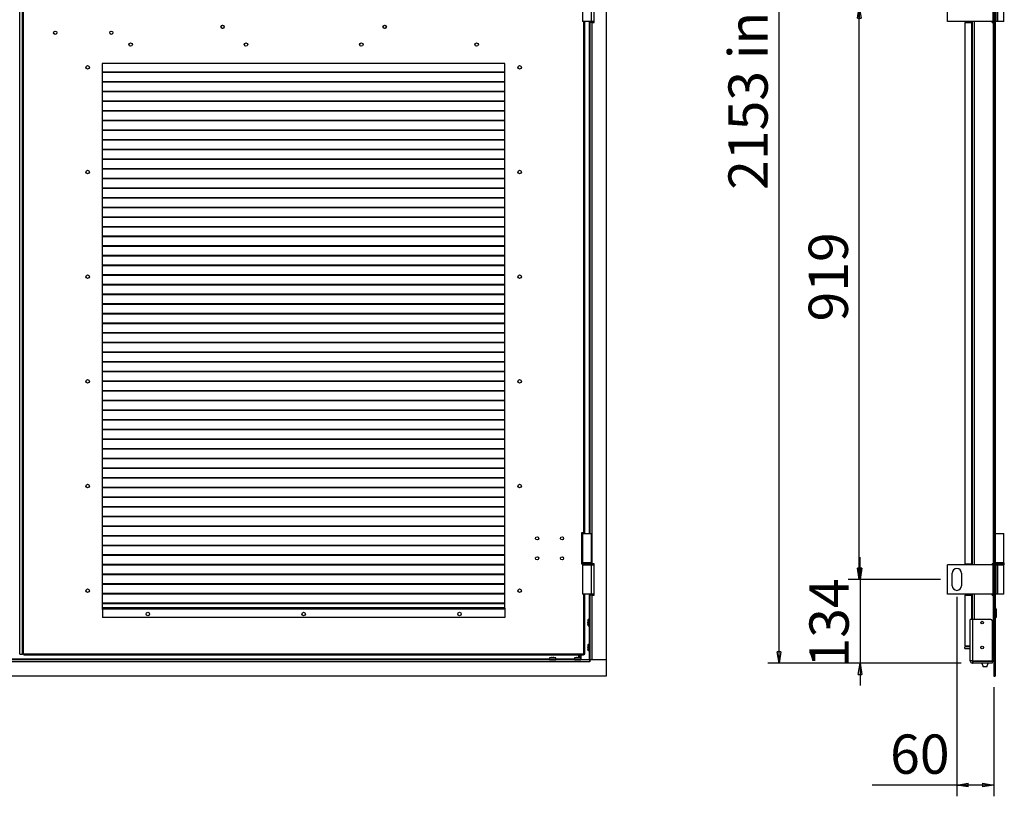
# Model space of a CAD drawing. Units: millimetres. Extents: x 9 to 412, y 8 to 290.
# Drawn here: x 79 to 166, y 105 to 174 of the extents above; entities that cross this region are included whole.
import ezdxf

# ---------------------------------------------------------------- set-up
doc = ezdxf.new("R2010")
doc.units = ezdxf.units.MM
doc.layers.add('CARTIGLIO', color=7, linetype='Continuous')
doc.styles.add('SLDTEXTSTYLE0', font='TXT', dxfattribs={"width": 0.75})
doc.dimstyles.new('SLDDIMSTYLE0', dxfattribs={"dimtxt": 3.5, "dimasz": 1, "dimexe": 0, "dimexo": 0.0625, "dimgap": 0.875, "dimtad": 1, "dimdec": 1, "dimlfac": 18, "dimrnd": 1e-09, "dimzin": 12, "dimdsep": 46, "dimtxsty": 'SLDTEXTSTYLE0', "dimblk1": 'CLOSED', "dimblk2": 'CLOSED', "dimsah": 1, "dimcen": 0.09, "dimadec": 0, "dimazin": 3, "dimtfac": 1, "dimtofl": 0, "dimtmove": 0, "dimatfit": 3, "dimldrblk": 'CLOSED', "dimfxl": 0, "dimfrac": 2, "dimtolj": 1, "dimtzin": 12, "dimarcsym": 0})
doc.dimstyles.new('SLDDIMSTYLE1', dxfattribs={"dimtxt": 3.5, "dimasz": 1, "dimexe": 0, "dimexo": 0.0625, "dimgap": 0.875, "dimtad": 1, "dimdec": 0, "dimlfac": 18, "dimrnd": 1e-09, "dimzin": 12, "dimdsep": 46, "dimtxsty": 'SLDTEXTSTYLE0', "dimblk1": 'CLOSED', "dimblk2": 'CLOSED', "dimsah": 1, "dimcen": 0.09, "dimadec": 0, "dimazin": 3, "dimtfac": 1, "dimtofl": 0, "dimtmove": 0, "dimatfit": 3, "dimldrblk": 'CLOSED', "dimfxl": 0, "dimfrac": 2, "dimtolj": 1, "dimtzin": 12, "dimarcsym": 0})
doc.dimstyles.new('SLDDIMSTYLE2', dxfattribs={"dimtxt": 3.5, "dimasz": 1, "dimexe": 0, "dimexo": 0.0625, "dimgap": 0.875, "dimtad": 1, "dimdec": 0, "dimlfac": 18, "dimrnd": 1e-09, "dimzin": 12, "dimdsep": 46, "dimtxsty": 'SLDTEXTSTYLE0', "dimblk1": 'CLOSED', "dimblk2": 'CLOSED', "dimsah": 1, "dimcen": 0.09, "dimadec": 0, "dimazin": 3, "dimtfac": 1, "dimtmove": 0, "dimatfit": 0, "dimldrblk": 'CLOSED', "dimfxl": 0, "dimfrac": 2, "dimtolj": 1, "dimtzin": 12, "dimarcsym": 0})

# ---------------------------------------------------------------- blocks, each defined once
blk = doc.blocks.new('_CLOSED')
at = {"color": 0, "linetype": 'ByBlock', "lineweight": -2}
for p, q in [((-1, 0.166667), (0, 0)), ((-1, 0.166667), (-1, -0.166667)), ((0, 0), (-1, -0.166667)), ((0, 0), (-1, 0))]:
    blk.add_line(p, q, dxfattribs=at)
blk = doc.blocks.new('_D_2')
at = {"layer": 'CARTIGLIO'}
for p, q in [((160.694, 174.968), (152.464, 174.968)), ((153.464, 123.913), (153.464, 174.968)), ((160.694, 123.913), (152.464, 123.913))]:
    blk.add_line(p, q, dxfattribs=at)
for p, rotation in [((153.464, 174.968), 90.0000000000004), ((153.464, 123.913), 270.0000000000004)]:
    blk.add_blockref('_CLOSED', p, dxfattribs=dict(at, rotation=rotation))
at = {"layer": 'CARTIGLIO', "insert": (148.953, 146.92), "char_height": 3.5, "attachment_point": 1, "rotation": 90, "style": 'SLDTEXTSTYLE0'}
blk.add_mtext('919', dxfattribs=at)
blk = doc.blocks.new('_D_4')
at = {"layer": 'CARTIGLIO'}
for p, q in [((153.535, 123.913), (153.535, 125.913)), ((160.694, 123.913), (152.535, 123.913)), ((153.535, 123.913), (153.535, 116.451)), ((162.55, 116.451), (152.535, 116.451)), ((153.535, 116.451), (153.535, 114.451))]:
    blk.add_line(p, q, dxfattribs=at)
for p, rotation in [((153.535, 123.913), 270.0000000000004), ((153.535, 116.451), 90.0000000000004)]:
    blk.add_blockref('_CLOSED', p, dxfattribs=dict(at, rotation=rotation))
at = {"layer": 'CARTIGLIO', "insert": (149.023, 116.057), "char_height": 3.5, "attachment_point": 1, "rotation": 90, "style": 'SLDTEXTSTYLE0'}
blk.add_mtext('134', dxfattribs=at)
blk = doc.blocks.new('_D_5')
at = {"layer": 'CARTIGLIO'}
for p, q in [((162.55, 236.04), (145.316, 236.04)), ((146.316, 116.451), (146.316, 236.04)), ((162.55, 116.451), (145.316, 116.451))]:
    blk.add_line(p, q, dxfattribs=at)
for p, rotation in [((146.316, 236.04), 90.0000000000004), ((146.316, 116.451), 270.0000000000004)]:
    blk.add_blockref('_CLOSED', p, dxfattribs=dict(at, rotation=rotation))
at = {"layer": 'CARTIGLIO', "char_height": 3.5, "attachment_point": 1, "rotation": 90, "style": 'SLDTEXTSTYLE0'}
for s, insert in [('ingombro', (141.804, 170.307)), ('2153', (141.804, 158.652))]:
    blk.add_mtext(s, dxfattribs=dict(at, insert=insert))
blk = doc.blocks.new('_D_6')
at = {"layer": 'CARTIGLIO'}
for p, q in [((162.166, 122.357), (162.166, 104.574)), ((165.455, 114.301), (165.455, 104.574)), ((162.166, 105.574), (154.624, 105.574)), ((165.455, 105.574), (162.166, 105.574))]:
    blk.add_line(p, q, dxfattribs=at)
for p, rotation in [((162.166, 105.574), 180.0000000000023), ((165.455, 105.574), 2.289999370653732e-12)]:
    blk.add_blockref('_CLOSED', p, dxfattribs=dict(at, rotation=rotation))
at = {"layer": 'CARTIGLIO', "insert": (156.212, 110.086), "char_height": 3.5, "attachment_point": 1, "style": 'SLDTEXTSTYLE0'}
blk.add_mtext('60', dxfattribs=at)

msp = doc.modelspace()

# ---------------------------------------------------------------- linework, layer by layer
at = {"color": 7, "linetype": 'Continuous', "lineweight": 25}
for p, q in [((78.657, 117.2459), (78.657, 235.3014)), ((78.8903, 117.2459), (78.8903, 235.3014)), ((78.9737, 117.2459), (78.9737, 235.3014)), ((130.9042, 235.7459), (130.9042, 116.7459)), ((165.4553, 235.7459), (165.4553, 116.7459)), ((165.5831, 235.7459), (165.5831, 116.7459)), ((128.807, 176.2737), (128.807, 173.6626)), ((129.5848, 173.6626), (129.5848, 176.2737)), ((129.7931, 176.2737), (129.7931, 173.6626)), ((129.8487, 173.5792), (129.8487, 176.357)), ((161.3331, 173.6626), (161.3331, 176.2737)), ((165.3849, 173.6626), (165.3849, 176.2737)), ((165.7664, 173.6626), (165.7664, 176.2737)), ((165.8033, 173.6626), (165.8033, 176.2737)), ((166.3609, 173.6626), (166.3609, 176.2737)), ((129.5848, 173.6626), (128.807, 173.6626)), ((129.0015, 128.0792), (129.0015, 173.6626)), ((129.4598, 173.6626), (129.4598, 173.5792)), ((129.4598, 173.5792), (129.4598, 127.9959)), ((129.6431, 173.5792), (129.4598, 173.5792)), ((129.7931, 173.6626), (129.5848, 173.6626)), ((129.5876, 173.6626), (129.5876, 173.5792)), ((129.6431, 173.5792), (129.6431, 125.3014)), ((129.6431, 173.5792), (129.8487, 173.5792)), ((165.3849, 173.6626), (161.3331, 173.6626)), ((162.8609, 173.5792), (163.4665, 173.5792)), ((162.8609, 173.5792), (162.8609, 125.3014)), ((163.4665, 173.5792), (163.4665, 125.3014)), ((163.4665, 173.5792), (163.5019, 173.5792)), ((163.5019, 173.5792), (163.5019, 173.6626)), ((163.522, 173.6626), (163.522, 125.2181)), ((165.2998, 173.5792), (165.2998, 173.6626)), ((165.2998, 173.5792), (165.3998, 173.5792)), ((165.4553, 173.6626), (165.3849, 173.6626)), ((165.3998, 173.5792), (165.3998, 125.3014)), ((165.3998, 173.5792), (165.4553, 173.5792)), ((165.7664, 173.6626), (165.5831, 173.6626)), ((165.5915, 128.0792), (165.5915, 173.6626)), ((165.8033, 173.6626), (165.7664, 173.6626)), ((166.3609, 173.6626), (165.8033, 173.6626)), ((121.8903, 169.9126), (86.0015, 169.9126)), ((86.0015, 169.9126), (86.0015, 121.2459)), ((121.8903, 121.2459), (121.8903, 169.9126)), ((121.8903, 169.1492), (86.0015, 169.1492)), ((121.8903, 169.1099), (86.0015, 169.1099)), ((121.8903, 168.2881), (86.0015, 168.2881)), ((121.8903, 168.2488), (86.0015, 168.2488)), ((121.8903, 167.427), (86.0015, 167.427)), ((121.8903, 167.3877), (86.0015, 167.3877)), ((121.8903, 166.5658), (86.0015, 166.5658)), ((121.8903, 166.5266), (86.0015, 166.5266)), ((121.8903, 165.7047), (86.0015, 165.7047)), ((121.8903, 165.6654), (86.0015, 165.6654)), ((121.8903, 164.8436), (86.0015, 164.8436)), ((121.8903, 164.8043), (86.0015, 164.8043)), ((121.8903, 163.9825), (86.0015, 163.9825)), ((121.8903, 163.9432), (86.0015, 163.9432)), ((121.8903, 163.1214), (86.0015, 163.1214)), ((121.8903, 163.0821), (86.0015, 163.0821)), ((121.8903, 162.2603), (86.0015, 162.2603)), ((121.8903, 162.221), (86.0015, 162.221)), ((121.8903, 161.3992), (86.0015, 161.3992)), ((121.8903, 161.3599), (86.0015, 161.3599)), ((121.8903, 160.5381), (86.0015, 160.5381)), ((121.8903, 160.4988), (86.0015, 160.4988)), ((121.8903, 159.677), (86.0015, 159.677)), ((121.8903, 159.6377), (86.0015, 159.6377)), ((121.8903, 158.8158), (86.0015, 158.8158)), ((121.8903, 158.7766), (86.0015, 158.7766)), ((121.8903, 157.9547), (86.0015, 157.9547)), ((121.8903, 157.9154), (86.0015, 157.9154)), ((121.8903, 157.0936), (86.0015, 157.0936)), ((121.8903, 157.0543), (86.0015, 157.0543)), ((121.8903, 156.2325), (86.0015, 156.2325)), ((121.8903, 156.1932), (86.0015, 156.1932)), ((121.8903, 155.3714), (86.0015, 155.3714)), ((121.8903, 155.3321), (86.0015, 155.3321)), ((121.8903, 154.5103), (86.0015, 154.5103)), ((121.8903, 154.471), (86.0015, 154.471)), ((121.8903, 153.6492), (86.0015, 153.6492)), ((121.8903, 153.6099), (86.0015, 153.6099)), ((121.8903, 152.7881), (86.0015, 152.7881)), ((121.8903, 152.7488), (86.0015, 152.7488)), ((121.8903, 151.927), (86.0015, 151.927)), ((121.8903, 151.8877), (86.0015, 151.8877)), ((121.8903, 151.0658), (86.0015, 151.0658)), ((121.8903, 151.0266), (86.0015, 151.0266)), ((121.8903, 150.2047), (86.0015, 150.2047)), ((121.8903, 150.1654), (86.0015, 150.1654)), ((121.8903, 149.3436), (86.0015, 149.3436)), ((121.8903, 149.3043), (86.0015, 149.3043)), ((121.8903, 148.4825), (86.0015, 148.4825)), ((121.8903, 148.4432), (86.0015, 148.4432)), ((121.8903, 147.6214), (86.0015, 147.6214)), ((121.8903, 147.5821), (86.0015, 147.5821)), ((121.8903, 146.7603), (86.0015, 146.7603)), ((121.8903, 146.721), (86.0015, 146.721)), ((121.8903, 145.8992), (86.0015, 145.8992)), ((121.8903, 145.8599), (86.0015, 145.8599)), ((121.8903, 145.0381), (86.0015, 145.0381)), ((121.8903, 144.9988), (86.0015, 144.9988)), ((121.8903, 144.177), (86.0015, 144.177)), ((121.8903, 144.1377), (86.0015, 144.1377)), ((121.8903, 143.3158), (86.0015, 143.3158)), ((121.8903, 143.2766), (86.0015, 143.2766)), ((121.8903, 142.4547), (86.0015, 142.4547)), ((121.8903, 142.4154), (86.0015, 142.4154)), ((121.8903, 141.5936), (86.0015, 141.5936)), ((121.8903, 141.5543), (86.0015, 141.5543)), ((121.8903, 140.7325), (86.0015, 140.7325)), ((121.8903, 140.6932), (86.0015, 140.6932)), ((121.8903, 139.8714), (86.0015, 139.8714)), ((121.8903, 139.8321), (86.0015, 139.8321)), ((121.8903, 139.0103), (86.0015, 139.0103)), ((121.8903, 138.971), (86.0015, 138.971)), ((121.8903, 138.1492), (86.0015, 138.1492)), ((121.8903, 138.1099), (86.0015, 138.1099)), ((121.8903, 137.2881), (86.0015, 137.2881)), ((121.8903, 137.2488), (86.0015, 137.2488)), ((121.8903, 136.427), (86.0015, 136.427)), ((121.8903, 136.3877), (86.0015, 136.3877)), ((121.8903, 135.5658), (86.0015, 135.5658)), ((121.8903, 135.5266), (86.0015, 135.5266)), ((121.8903, 134.7047), (86.0015, 134.7047)), ((121.8903, 134.6654), (86.0015, 134.6654)), ((121.8903, 133.8436), (86.0015, 133.8436)), ((121.8903, 133.8043), (86.0015, 133.8043)), ((121.8903, 132.9825), (86.0015, 132.9825)), ((121.8903, 132.9432), (86.0015, 132.9432)), ((121.8903, 132.1214), (86.0015, 132.1214)), ((121.8903, 132.0821), (86.0015, 132.0821)), ((121.8903, 131.2603), (86.0015, 131.2603)), ((121.8903, 131.221), (86.0015, 131.221)), ((121.8903, 130.3992), (86.0015, 130.3992)), ((121.8903, 130.3599), (86.0015, 130.3599)), ((121.8903, 129.5381), (86.0015, 129.5381)), ((121.8903, 129.4988), (86.0015, 129.4988)), ((121.8903, 128.677), (86.0015, 128.677)), ((121.8903, 128.6377), (86.0015, 128.6377)), ((121.8903, 127.8158), (86.0015, 127.8158)), ((121.8903, 127.7766), (86.0015, 127.7766)), ((128.9181, 128.0792), (128.6959, 128.0792)), ((128.6959, 128.0792), (128.6959, 125.3014)), ((128.6959, 127.9959), (128.807, 127.9959)), ((128.807, 127.9959), (128.807, 125.3848)), ((128.807, 127.9959), (129.5848, 127.9959)), ((129.0015, 128.0792), (128.9181, 128.0792)), ((128.9348, 127.9959), (128.9348, 128.0792)), ((129.0015, 127.9959), (129.0015, 128.0792)), ((129.5848, 125.3848), (129.5848, 127.9959)), ((165.5915, 128.0792), (165.5831, 128.0792)), ((165.5831, 127.9959), (166.3609, 127.9959)), ((165.5915, 127.9959), (165.5915, 128.0792)), ((166.3609, 125.3848), (166.3609, 127.9959)), ((121.8903, 126.9547), (86.0015, 126.9547)), ((121.8903, 126.9154), (86.0015, 126.9154)), ((121.8903, 126.0936), (86.0015, 126.0936)), ((121.8903, 126.0543), (86.0015, 126.0543)), ((121.8903, 125.2325), (86.0015, 125.2325)), ((121.8903, 125.1932), (86.0015, 125.1932)), ((128.807, 125.3848), (128.6959, 125.3848)), ((128.6959, 125.3014), (128.7792, 125.3014)), ((128.7792, 125.3292), (128.7792, 125.2737)), ((129.5848, 125.3848), (128.807, 125.3848)), ((128.807, 125.2181), (128.807, 122.607)), ((128.807, 125.2181), (129.5848, 125.2181)), ((129.5848, 122.607), (129.5848, 125.2181)), ((129.5876, 125.2273), (129.5876, 125.2181)), ((129.5876, 125.2181), (129.7931, 125.2181)), ((129.6126, 125.2737), (129.6126, 125.3292)), ((129.6126, 125.3014), (129.6431, 125.3014)), ((129.8487, 125.3014), (129.6431, 125.3014)), ((129.7931, 125.2181), (129.7931, 122.607)), ((129.8487, 122.5237), (129.8487, 125.3014)), ((161.3331, 122.607), (161.3331, 125.2181)), ((165.3849, 125.2181), (161.3331, 125.2181)), ((162.8609, 125.3014), (163.4665, 125.3014)), ((163.4137, 125.2181), (163.4137, 125.3014)), ((163.5019, 125.3014), (163.4665, 125.3014)), ((163.5019, 125.2181), (163.5019, 125.3014)), ((165.3998, 125.3014), (165.2998, 125.3014)), ((165.2998, 125.2181), (165.2998, 125.3014)), ((165.3849, 122.607), (165.3849, 125.2181)), ((165.3849, 125.2181), (165.4553, 125.2181)), ((165.4553, 125.3014), (165.3998, 125.3014)), ((166.3609, 125.3848), (165.5831, 125.3848)), ((165.5831, 125.2181), (165.7664, 125.2181)), ((165.5915, 125.3813), (165.5915, 125.3848)), ((165.5915, 125.2181), (165.5915, 125.2216)), ((165.7664, 122.607), (165.7664, 125.2181)), ((165.7664, 125.2181), (165.8033, 125.2181)), ((165.8033, 125.2181), (166.3609, 125.2181)), ((165.8033, 122.607), (165.8033, 125.2181)), ((166.3609, 122.607), (166.3609, 125.2181)), ((166.3887, 125.2737), (166.3887, 125.3292)), ((121.8903, 124.3714), (86.0015, 124.3714)), ((121.8903, 124.3321), (86.0015, 124.3321)), ((161.7498, 123.357), (161.7498, 124.4681)), ((162.5831, 124.4681), (162.5831, 123.357)), ((121.8903, 123.5103), (86.0015, 123.5103)), ((121.8903, 123.471), (86.0015, 123.471)), ((121.8903, 122.6492), (86.0015, 122.6492)), ((121.8903, 122.6099), (86.0015, 122.6099)), ((129.5848, 122.607), (128.807, 122.607)), ((129.0015, 117.2459), (129.0015, 122.607)), ((129.4598, 122.607), (129.4598, 122.5237)), ((129.4598, 122.5237), (129.4598, 116.7459)), ((129.6431, 122.5237), (129.4598, 122.5237)), ((129.7931, 122.607), (129.5876, 122.607)), ((129.5876, 122.607), (129.5876, 122.5237)), ((129.6431, 122.5237), (129.6431, 116.7459)), ((129.6431, 122.5237), (129.8487, 122.5237)), ((165.3849, 122.607), (161.3331, 122.607)), ((162.8609, 122.5237), (162.8609, 118.007)), ((162.8609, 122.5237), (163.4665, 122.5237)), ((163.4137, 122.5237), (163.4137, 122.607)), ((163.4665, 122.5237), (163.5019, 122.5237)), ((163.5019, 122.5237), (163.5019, 122.607)), ((163.522, 122.607), (163.522, 120.3403)), ((165.2998, 122.5237), (165.2998, 122.607)), ((165.2998, 122.5237), (165.3998, 122.5237)), ((165.4553, 122.607), (165.3849, 122.607)), ((165.3998, 122.5237), (165.3998, 116.7459)), ((165.3998, 122.5237), (165.4553, 122.5237)), ((165.7664, 122.607), (165.5831, 122.607)), ((165.5915, 117.2459), (165.5915, 122.607)), ((165.8033, 122.607), (165.7664, 122.607)), ((166.3609, 122.607), (165.8033, 122.607)), ((121.8903, 121.7881), (86.0015, 121.7881)), ((121.8903, 121.7488), (86.0015, 121.7488)), ((86.0015, 121.357), (86.0292, 121.357)), ((86.0015, 121.2737), (86.0292, 121.2737)), ((86.0015, 121.2459), (86.0292, 121.2459)), ((86.0292, 121.357), (86.0292, 121.2514)), ((121.8626, 121.357), (86.0292, 121.357)), ((86.0292, 121.2514), (86.0292, 120.5237)), ((121.8626, 121.2514), (86.0292, 121.2514)), ((121.8626, 121.357), (121.8626, 121.2514)), ((121.8903, 121.357), (121.8626, 121.357)), ((121.8903, 121.2737), (121.8626, 121.2737)), ((121.8626, 121.2514), (121.8626, 120.5237)), ((121.8626, 121.2459), (121.8903, 121.2459)), ((165.5915, 121.2514), (165.6748, 121.2514)), ((165.6748, 121.2514), (165.6748, 120.5237)), ((121.8626, 120.5237), (86.0292, 120.5237)), ((129.2718, 120.2291), (129.2717, 120.2291)), ((129.4487, 120.3403), (129.3019, 120.3403)), ((163.3553, 116.6792), (163.3553, 120.3403)), ((163.5498, 120.3403), (163.3553, 120.3403)), ((163.5498, 120.3403), (163.5498, 116.6792)), ((165.1887, 120.3403), (163.5498, 120.3403)), ((165.2998, 120.2292), (165.2998, 116.6299)), ((165.5915, 120.5237), (165.6748, 120.5237)), ((129.2631, 120.1244), (129.263, 120.1242)), ((129.2717, 120.0798), (129.2717, 120.0453)), ((129.2717, 120.0798), (129.2717, 120.0798)), ((129.2717, 120.0453), (129.2717, 120.0453)), ((129.2717, 119.896), (129.2718, 119.896)), ((129.3019, 119.7848), (129.4487, 119.7848)), ((129.2631, 117.9022), (129.263, 117.902)), ((129.2718, 118.0069), (129.2717, 118.0069)), ((129.2717, 117.8576), (129.2717, 117.823)), ((129.2717, 117.8576), (129.2717, 117.8576)), ((129.2717, 117.823), (129.2717, 117.823)), ((129.2717, 117.6738), (129.2718, 117.6738)), ((129.4487, 118.1181), (129.3019, 118.1181)), ((162.8609, 118.007), (163.3553, 118.007)), ((162.8609, 117.7681), (162.8609, 117.8959)), ((163.3553, 117.8959), (162.8609, 117.8959)), ((162.8609, 117.7681), (163.3553, 117.7681)), ((129.4487, 116.7459), (28.082, 116.7459)), ((78.6403, 117.2459), (78.657, 117.2459)), ((78.657, 117.2459), (78.8903, 117.2459)), ((78.9737, 117.2459), (78.8903, 117.2459)), ((78.9737, 117.2459), (79.0015, 117.2459)), ((128.8903, 117.2459), (79.0015, 117.2459)), ((79.0015, 117.2459), (79.0015, 117.1626)), ((128.8903, 117.1626), (79.0015, 117.1626)), ((125.8653, 116.9038), (125.8653, 116.757)), ((125.9766, 116.934), (125.9766, 116.9339)), ((126.1604, 116.934), (126.1258, 116.934)), ((126.1258, 116.934), (126.1258, 116.934)), ((126.1604, 116.934), (126.1604, 116.934)), ((126.205, 116.9426), (126.2048, 116.9426)), ((126.3097, 116.9339), (126.3097, 116.934)), ((126.4209, 116.757), (126.4209, 116.9038)), ((128.0876, 116.9038), (128.0876, 116.757)), ((128.1988, 116.934), (128.1988, 116.9339)), ((128.3826, 116.934), (128.3481, 116.934)), ((128.3481, 116.934), (128.3481, 116.934)), ((128.3826, 116.934), (128.3826, 116.934)), ((128.4272, 116.9426), (128.427, 116.9426)), ((128.4653, 116.9405), (128.4653, 117.1626)), ((128.5185, 117.1626), (128.5185, 116.9352)), ((128.5319, 116.9339), (128.5319, 116.934)), ((128.6431, 116.757), (128.6431, 116.9038)), ((128.8903, 117.2459), (128.8903, 117.1626)), ((128.9181, 117.2459), (128.8903, 117.2459)), ((128.9181, 117.2459), (129.0015, 117.2459)), ((129.3019, 117.5626), (129.4487, 117.5626)), ((129.4487, 116.5626), (129.4487, 116.7459)), ((129.4487, 116.7459), (129.4542, 116.7459)), ((129.4542, 116.7459), (129.4542, 116.5626)), ((130.9042, 116.7459), (129.4542, 116.7459)), ((130.9042, 116.7459), (129.6431, 116.7459)), ((130.9042, 116.7459), (130.9042, 115.3014)), ((165.3998, 116.7459), (165.2998, 116.7459)), ((165.3998, 116.6181), (165.3998, 116.7459)), ((165.4553, 116.7459), (165.3998, 116.7459)), ((165.4553, 116.7459), (165.4553, 115.3014)), ((165.4553, 116.7459), (165.5831, 116.7459)), ((165.5915, 117.2459), (165.5831, 117.2459)), ((165.5831, 116.7459), (165.5831, 115.3014)), ((129.4487, 116.5626), (28.082, 116.5626)), ((129.4487, 116.6181), (129.4542, 116.6181)), ((129.4542, 116.5626), (129.4487, 116.5626)), ((163.3553, 116.6792), (163.5498, 116.6792)), ((163.3553, 116.6459), (163.3553, 116.6792)), ((163.522, 116.6459), (163.3553, 116.6459)), ((163.522, 116.6459), (163.522, 116.6792)), ((163.5831, 116.6792), (163.5498, 116.6792)), ((163.5498, 116.6181), (163.5498, 116.4514)), ((163.5498, 116.6181), (163.5831, 116.6181)), ((163.5498, 116.4514), (163.5831, 116.4514)), ((163.5831, 116.6792), (163.5831, 116.6299)), ((165.2998, 116.6299), (163.5831, 116.6299)), ((163.5831, 116.6181), (165.2998, 116.6181)), ((163.5831, 116.6181), (163.5831, 116.4514)), ((165.2998, 116.4514), (163.5831, 116.4514)), ((163.7053, 116.6181), (163.7053, 116.6299)), ((164.379, 116.4514), (164.4942, 116.1348)), ((164.8276, 116.1348), (164.4942, 116.1348)), ((164.8276, 116.1348), (164.9428, 116.4514)), ((165.2998, 116.6181), (165.2998, 116.4514)), ((165.2998, 116.6181), (165.3998, 116.6181)), ((130.9042, 115.3014), (26.6265, 115.3014)), ((165.4553, 115.3014), (165.5831, 115.3014))]:
    msp.add_line(p, q, dxfattribs=at)
at = {"color": 8, "linetype": 'Continuous', "lineweight": 25}
for p, q in [((128.9181, 128.0792), (128.9181, 173.6626)), ((129.4042, 173.6626), (129.4042, 127.9959)), ((163.7053, 173.6626), (163.7053, 125.2181)), ((128.9181, 127.9959), (128.9181, 128.0792)), ((129.6126, 125.3292), (128.7792, 125.3292)), ((128.7792, 125.2737), (129.6126, 125.2737)), ((163.4915, 125.2181), (163.4915, 125.3014)), ((166.3887, 125.3292), (165.5831, 125.3292)), ((165.5831, 125.2737), (165.972, 125.2737)), ((165.972, 125.2737), (166.3887, 125.2737)), ((128.9181, 117.2459), (128.9181, 122.607)), ((129.4042, 122.607), (129.4042, 120.3403)), ((163.4665, 122.5237), (163.4665, 120.3403)), ((163.4915, 122.5237), (163.4915, 122.607)), ((163.7053, 122.607), (163.7053, 120.3403)), ((121.8903, 121.3792), (86.0015, 121.3792)), ((129.2717, 120.2291), (129.2718, 120.2291)), ((129.2911, 120.0626), (129.2911, 120.3318)), ((129.3019, 120.3403), (129.3019, 120.0626)), ((129.4487, 120.0626), (129.4487, 120.3403)), ((129.2718, 120.0798), (129.2717, 120.0798)), ((129.2718, 120.0453), (129.2717, 120.0453)), ((129.2718, 119.896), (129.2717, 119.896)), ((129.2911, 119.7933), (129.2911, 120.0626)), ((129.3019, 120.0626), (129.3019, 119.7848)), ((129.4042, 119.7848), (129.4042, 118.1181)), ((129.4487, 119.7848), (129.4487, 120.0626)), ((129.2717, 118.0069), (129.2718, 118.0069)), ((129.2718, 117.8576), (129.2717, 117.8576)), ((129.2718, 117.823), (129.2717, 117.823)), ((129.2718, 117.6738), (129.2717, 117.6738)), ((129.2911, 117.8403), (129.2911, 118.1095)), ((129.2911, 117.5711), (129.2911, 117.8403)), ((129.3019, 118.1181), (129.3019, 117.8403)), ((129.3019, 117.8403), (129.3019, 117.5626)), ((129.4487, 117.8403), (129.4487, 118.1181)), ((129.4487, 117.5626), (129.4487, 117.8403)), ((125.8653, 116.8014), (77.6848, 116.8014)), ((126.1431, 116.9038), (125.8653, 116.9038)), ((125.8653, 116.757), (126.1431, 116.757)), ((125.8739, 116.9146), (126.1431, 116.9146)), ((125.9766, 116.9339), (125.9766, 116.934)), ((126.1258, 116.9339), (126.1258, 116.934)), ((126.1431, 116.9146), (126.4123, 116.9146)), ((126.4209, 116.9038), (126.1431, 116.9038)), ((126.1431, 116.757), (126.4209, 116.757)), ((126.1604, 116.9339), (126.1604, 116.934)), ((126.3097, 116.934), (126.3097, 116.9339)), ((128.0876, 116.8014), (126.4209, 116.8014)), ((128.3653, 116.9038), (128.0876, 116.9038)), ((128.0876, 116.757), (128.3653, 116.757)), ((128.0961, 116.9146), (128.3653, 116.9146)), ((128.1988, 116.9339), (128.1988, 116.934)), ((128.3481, 116.9339), (128.3481, 116.934)), ((128.3653, 116.9146), (128.6346, 116.9146)), ((128.6431, 116.9038), (128.3653, 116.9038)), ((128.3653, 116.757), (128.6431, 116.757)), ((128.3826, 116.9339), (128.3826, 116.934)), ((128.5319, 116.934), (128.5319, 116.9339)), ((128.6598, 117.1626), (128.6598, 116.7459)), ((129.4042, 117.5626), (129.4042, 116.7459)), ((129.4542, 116.6459), (129.4487, 116.6459))]:
    msp.add_line(p, q, dxfattribs=at)
at = {"color": 7, "linetype": 'Continuous', "lineweight": 25, "flags": 128}
for points in [[(129.2631, 120.1244), (129.2631, 120.1224), (129.2632, 120.1221)], [(129.2631, 120.0007), (129.2631, 120.0027), (129.2632, 120.003)], [(129.2716, 119.899), (129.2716, 119.8981), (129.2717, 119.896)], [(129.2631, 117.9022), (129.2631, 117.9002), (129.2632, 117.8999)], [(129.2631, 117.7785), (129.2631, 117.7805), (129.2632, 117.7808)], [(129.2716, 117.6767), (129.2716, 117.6759), (129.2717, 117.6738)], [(125.9795, 116.934), (125.9787, 116.9341), (125.9766, 116.934)], [(126.0813, 116.9426), (126.0833, 116.9426), (126.0836, 116.9425)], [(126.205, 116.9426), (126.203, 116.9426), (126.2027, 116.9425)], [(128.2017, 116.934), (128.2009, 116.9341), (128.1988, 116.934)], [(128.3035, 116.9426), (128.3055, 116.9426), (128.3058, 116.9425)], [(128.4272, 116.9426), (128.4252, 116.9426), (128.4249, 116.9425)], [(165.3998, 116.7459), (165.4356, 116.7424), (165.4553, 116.7373)], [(163.5687, 116.6792), (163.5757, 116.6718), (163.5831, 116.6648)], [(163.6407, 116.6299), (163.6696, 116.6216), (163.7053, 116.6181)]]:
    msp.add_lwpolyline(points, dxfattribs=at)
at = {"color": 7, "linetype": 'Continuous', "lineweight": 25}
for centre, radius in [((96.7237, 173.1903), 0.1528), ((96.7237, 173.1903), 0.1417), ((111.1681, 173.1903), 0.1528), ((111.1681, 173.1903), 0.1417), ((81.807, 172.6626), 0.1417), ((86.807, 172.6626), 0.1417), ((88.5292, 171.607), 0.1528), ((98.807, 171.607), 0.1528), ((109.0848, 171.607), 0.1528), ((119.3626, 171.607), 0.1528), ((84.6959, 169.5792), 0.1528), ((123.1959, 169.5792), 0.1528), ((84.6959, 160.2459), 0.1528), ((123.1959, 160.2459), 0.1528), ((84.6959, 150.9126), 0.1528), ((123.1959, 150.9126), 0.1528), ((84.6959, 141.5792), 0.1528), ((123.1959, 141.5792), 0.1528), ((84.6959, 132.2459), 0.1528), ((123.1959, 132.2459), 0.1528), ((124.7515, 127.5792), 0.1417), ((126.9737, 127.5792), 0.1417), ((124.7515, 125.8014), 0.1417), ((126.9737, 125.8014), 0.1417), ((84.6959, 122.9126), 0.1528), ((123.1959, 122.9126), 0.1528), ((90.057, 120.8292), 0.1528), ((103.9459, 120.8292), 0.1528), ((117.8348, 120.8292), 0.1528), ((164.4109, 120.0626), 0.1167), ((164.4109, 117.8403), 0.1167)]:
    msp.add_circle(centre, radius, dxfattribs=at)
for centre, radius, start, end in [((128.8348, 125.3292), 0.0556, 90, 180), ((128.8348, 125.2737), 0.0556, 180, 270), ((129.557, 125.3292), 0.0556, 0, 90), ((129.557, 125.2737), 0.0556, 270, 0), ((162.1665, 124.4681), 0.4167, 0, 180), ((165.6109, 125.3292), 0.0556, 90, 120), ((165.6109, 125.2737), 0.0556, 240, 270), ((166.3331, 125.3292), 0.0556, 0, 90), ((166.3331, 125.2737), 0.0556, 270, 0), ((162.1665, 123.357), 0.4167, 180, 0), ((165.5692, 121.2514), 0.1056, 0, 77.846803), ((130.4339, 120.0626), 1.1741, 166.744174, 171.843725), ((129.3019, 120.3292), 0.0111, 90, 166.744174), ((129.4487, 120.3292), 0.0111, 0, 90), ((165.1887, 120.2292), 0.1111, 0, 90), ((129.2741, 120.1238), 0.0111, 177.73863, 180), ((129.2741, 120.1238), 0.0111, 180, 188.89315), ((129.2741, 120.0013), 0.0111, 171.10685, 180), ((130.3687, 120.0808), 1.1065, 173.163279, 177.741825), ((129.3508, 120.1389), 0.0889, 189.363435, 204.790898), ((129.3508, 119.9862), 0.0889, 155.209102, 170.636565), ((130.3687, 120.0443), 1.1065, 182.258175, 186.836721), ((129.2804, 120.1009), 0.0103, 176.097182, 204.722244), ((129.2804, 120.0242), 0.0103, 155.286254, 183.902803), ((130.4602, 120.0626), 1.1886, 179.166261, 180.833739), ((130.4339, 120.0626), 1.1741, 188.156275, 193.255826), ((129.3019, 119.7959), 0.0111, 193.255826, 270), ((129.4487, 119.7959), 0.0111, 270, 0), ((129.2741, 117.9016), 0.0111, 177.73863, 180), ((129.2741, 117.9016), 0.0111, 180, 188.89315), ((129.2741, 117.7791), 0.0111, 171.10685, 180), ((130.3687, 117.8586), 1.1065, 173.163279, 177.741825), ((129.3508, 117.9166), 0.0889, 189.363435, 204.790898), ((129.3508, 117.764), 0.0889, 155.209102, 170.636565), ((130.3687, 117.8221), 1.1065, 182.258175, 186.836721), ((129.2804, 117.8787), 0.0103, 176.097182, 204.722244), ((129.2804, 117.802), 0.0103, 155.286254, 183.902803), ((130.4339, 117.8403), 1.1741, 166.744174, 171.843725), ((130.4602, 117.8403), 1.1886, 179.166261, 180.833739), ((130.4339, 117.8403), 1.1741, 188.156275, 193.255826), ((129.3019, 118.107), 0.0111, 90, 166.744174), ((129.4487, 118.107), 0.0111, 0, 90), ((125.8765, 116.9038), 0.0111, 103.255826, 180), ((125.8765, 116.757), 0.0111, 180, 270), ((126.1431, 115.7718), 1.1741, 98.156275, 103.255826), ((126.1249, 115.837), 1.1065, 92.258175, 96.836721), ((126.0668, 116.8549), 0.0889, 65.209102, 80.636565), ((126.0819, 116.9315), 0.0111, 81.10685, 90), ((126.1431, 115.7454), 1.1886, 89.166261, 90.833739), ((126.2194, 116.8549), 0.0889, 99.363435, 114.790898), ((126.2044, 116.9315), 0.0111, 90, 98.89315), ((126.2044, 116.9315), 0.0111, 87.73863, 90), ((126.1614, 115.837), 1.1065, 83.163279, 87.741825), ((126.1431, 115.7718), 1.1741, 76.744174, 81.843725), ((126.4098, 116.757), 0.0111, 270, 0), ((126.4098, 116.9038), 0.0111, 0, 76.744174), ((128.0987, 116.9038), 0.0111, 103.255826, 180), ((128.0987, 116.757), 0.0111, 180, 270), ((128.3653, 115.7718), 1.1741, 98.156275, 103.255826), ((128.3471, 115.837), 1.1065, 92.258175, 96.836721), ((128.289, 116.8549), 0.0889, 65.209102, 80.636565), ((128.3041, 116.9315), 0.0111, 81.10685, 90), ((128.3653, 115.7454), 1.1886, 89.166261, 90.833739), ((128.4417, 116.8549), 0.0889, 99.363435, 114.790898), ((128.4266, 116.9315), 0.0111, 90, 98.89315), ((128.4266, 116.9315), 0.0111, 87.73863, 90), ((128.3836, 115.837), 1.1065, 83.163279, 87.741825), ((128.3653, 115.7718), 1.1741, 76.744174, 81.843725), ((128.632, 116.757), 0.0111, 270, 0), ((128.632, 116.9038), 0.0111, 0, 76.744174), ((129.3019, 117.5737), 0.0111, 193.255826, 270), ((129.4487, 117.5737), 0.0111, 270, 0), ((165.5081, 117.2459), 0.0833, 334.158067, 0), ((163.5498, 116.6459), 0.1944, 180, 270), ((163.5498, 116.6459), 0.0278, 180, 270), ((165.3998, 116.5626), 0.0556, 0, 90)]:
    msp.add_arc(centre, radius, start, end, dxfattribs=at)
at = {"color": 8, "linetype": 'Continuous', "lineweight": 25}
for centre, start, end in [((126.1048, 116.9253), 65.286254, 93.902803), ((126.1814, 116.9253), 86.097182, 114.722244), ((128.327, 116.9253), 65.286254, 93.902803), ((128.4037, 116.9253), 86.097182, 114.722244)]:
    msp.add_arc(centre, 0.0103, start, end, dxfattribs=at)
at = {"color": 7, "linetype": 'Continuous', "lineweight": 25}
for points, knots in [([(129.2701, 120.2125), (129.2703, 120.2146), (129.2708, 120.219), (129.2714, 120.2245), (129.2718, 120.2283), (129.2718, 120.2289), (129.2718, 120.2291)], [0, 0, 0, 0, 0.2252308, 0.4827463, 0.7413954, 1, 1, 1, 1]), ([(129.27, 119.9128), (129.2702, 119.911), (129.2708, 119.9065), (129.2714, 119.9013), (129.2716, 119.8984), (129.2717, 119.8974), (129.2717, 119.8975), (129.2717, 119.8975)], [0, 0, 0, 0, 0.2300394, 0.565788, 0.8428236, 0.9924014, 1, 1, 1, 1]), ([(129.2718, 120.0798), (129.2718, 120.0821), (129.2718, 120.0869), (129.2715, 120.0935), (129.2709, 120.0989), (129.2703, 120.1007), (129.2701, 120.1016)], [0, 0, 0, 0, 0.2329615, 0.4890589, 0.7445188, 1, 1, 1, 1]), ([(129.2701, 120.0235), (129.2703, 120.0243), (129.2708, 120.0259), (129.2714, 120.0309), (129.2718, 120.0376), (129.2718, 120.0427), (129.2718, 120.0453)], [0, 0, 0, 0, 0.2252308, 0.4827463, 0.7413954, 1, 1, 1, 1]), ([(129.2718, 119.896), (129.2718, 119.8962), (129.2718, 119.8966), (129.2715, 119.9001), (129.2709, 119.9055), (129.2703, 119.9102), (129.2701, 119.9126)], [0, 0, 0, 0, 0.2329615, 0.4890589, 0.7445188, 1, 1, 1, 1]), ([(129.2707, 120.0972), (129.2707, 120.0972), (129.2707, 120.0972), (129.2709, 120.0963), (129.2712, 120.094), (129.2715, 120.0899), (129.2717, 120.0848), (129.2717, 120.0812), (129.2716, 120.0798)], [0, 0, 0, 0, 0.0557345, 0.1704045, 0.3396781, 0.5591467, 0.8306022, 1, 1, 1, 1]), ([(129.2716, 120.0453), (129.2717, 120.0438), (129.2717, 120.0399), (129.2715, 120.0344), (129.2711, 120.0302), (129.2708, 120.0282), (129.2707, 120.028), (129.2707, 120.0279)], [0, 0, 0, 0, 0.17731067, 0.48341439, 0.72641319, 0.89580229, 1, 1, 1, 1]), ([(129.27, 117.6906), (129.2702, 117.6888), (129.2708, 117.6843), (129.2714, 117.6791), (129.2716, 117.6762), (129.2717, 117.6751), (129.2717, 117.6753), (129.2717, 117.6753)], [0, 0, 0, 0, 0.23003936, 0.565788, 0.84282362, 0.99240139, 1, 1, 1, 1]), ([(129.2701, 117.9903), (129.2703, 117.9924), (129.2708, 117.9968), (129.2714, 118.0022), (129.2718, 118.0061), (129.2718, 118.0066), (129.2718, 118.0069)], [0, 0, 0, 0, 0.2252308, 0.4827463, 0.7413954, 1, 1, 1, 1]), ([(129.2718, 117.8576), (129.2718, 117.8599), (129.2718, 117.8647), (129.2715, 117.8713), (129.2709, 117.8767), (129.2703, 117.8785), (129.2701, 117.8794)], [0, 0, 0, 0, 0.2329615, 0.4890589, 0.7445188, 1, 1, 1, 1]), ([(129.2701, 117.8013), (129.2703, 117.8021), (129.2708, 117.8037), (129.2714, 117.8087), (129.2718, 117.8154), (129.2718, 117.8205), (129.2718, 117.823)], [0, 0, 0, 0, 0.2252308, 0.4827463, 0.7413954, 1, 1, 1, 1]), ([(129.2718, 117.6738), (129.2718, 117.674), (129.2718, 117.6744), (129.2715, 117.6779), (129.2709, 117.6833), (129.2703, 117.688), (129.2701, 117.6904)], [0, 0, 0, 0, 0.2329615, 0.4890589, 0.7445188, 1, 1, 1, 1]), ([(129.2707, 117.875), (129.2707, 117.875), (129.2707, 117.875), (129.2709, 117.874), (129.2712, 117.8718), (129.2715, 117.8676), (129.2717, 117.8626), (129.2717, 117.859), (129.2716, 117.8576)], [0, 0, 0, 0, 0.0557345, 0.1704045, 0.3396781, 0.5591467, 0.8306022, 1, 1, 1, 1]), ([(129.2716, 117.823), (129.2717, 117.8216), (129.2717, 117.8177), (129.2715, 117.8122), (129.2711, 117.808), (129.2708, 117.8059), (129.2707, 117.8057), (129.2707, 117.8057)], [0, 0, 0, 0, 0.17731067, 0.48341439, 0.72641319, 0.89580229, 1, 1, 1, 1]), ([(125.9766, 116.9339), (125.9768, 116.9339), (125.9772, 116.9339), (125.9807, 116.9342), (125.9861, 116.9348), (125.9908, 116.9353), (125.9932, 116.9356)], [0, 0, 0, 0, 0.2329615, 0.4890589, 0.7445188, 1, 1, 1, 1]), ([(125.9934, 116.9357), (125.9915, 116.9354), (125.9871, 116.9349), (125.9818, 116.9343), (125.9789, 116.934), (125.9779, 116.934), (125.9781, 116.934), (125.9781, 116.934)], [0, 0, 0, 0, 0.23003936, 0.565788, 0.84282362, 0.99240139, 1, 1, 1, 1]), ([(126.1041, 116.9356), (126.1048, 116.9354), (126.1065, 116.9348), (126.1115, 116.9342), (126.1182, 116.9339), (126.1233, 116.9339), (126.1258, 116.9339)], [0, 0, 0, 0, 0.2252308, 0.4827463, 0.7413954, 1, 1, 1, 1]), ([(126.1258, 116.934), (126.1244, 116.934), (126.1205, 116.9339), (126.1149, 116.9342), (126.1108, 116.9345), (126.1087, 116.9349), (126.1085, 116.9349), (126.1085, 116.935)], [0, 0, 0, 0, 0.17731067, 0.48341439, 0.72641319, 0.89580229, 1, 1, 1, 1]), ([(126.1604, 116.9339), (126.1627, 116.9339), (126.1675, 116.9339), (126.1741, 116.9342), (126.1795, 116.9348), (126.1813, 116.9353), (126.1822, 116.9356)], [0, 0, 0, 0, 0.2329615, 0.4890589, 0.7445188, 1, 1, 1, 1]), ([(126.1778, 116.935), (126.1778, 116.9349), (126.1777, 116.9349), (126.1768, 116.9347), (126.1746, 116.9344), (126.1704, 116.9341), (126.1654, 116.9339), (126.1618, 116.934), (126.1604, 116.934)], [0, 0, 0, 0, 0.0557345, 0.1704045, 0.3396781, 0.5591467, 0.8306022, 1, 1, 1, 1]), ([(126.2931, 116.9356), (126.2952, 116.9354), (126.2996, 116.9348), (126.305, 116.9342), (126.3089, 116.9339), (126.3094, 116.9339), (126.3097, 116.9339)], [0, 0, 0, 0, 0.2252308, 0.4827463, 0.7413954, 1, 1, 1, 1]), ([(128.1988, 116.9339), (128.199, 116.9339), (128.1994, 116.9339), (128.2029, 116.9342), (128.2083, 116.9348), (128.213, 116.9353), (128.2154, 116.9356)], [0, 0, 0, 0, 0.2329615, 0.4890589, 0.7445188, 1, 1, 1, 1]), ([(128.2156, 116.9357), (128.2138, 116.9354), (128.2093, 116.9349), (128.2041, 116.9343), (128.2012, 116.934), (128.2002, 116.934), (128.2003, 116.934), (128.2003, 116.934)], [0, 0, 0, 0, 0.23003936, 0.565788, 0.84282362, 0.99240139, 1, 1, 1, 1]), ([(128.3263, 116.9356), (128.3271, 116.9354), (128.3287, 116.9348), (128.3337, 116.9342), (128.3404, 116.9339), (128.3455, 116.9339), (128.3481, 116.9339)], [0, 0, 0, 0, 0.2252308, 0.4827463, 0.7413954, 1, 1, 1, 1]), ([(128.3481, 116.934), (128.3466, 116.934), (128.3427, 116.9339), (128.3372, 116.9342), (128.333, 116.9345), (128.331, 116.9349), (128.3308, 116.9349), (128.3307, 116.935)], [0, 0, 0, 0, 0.17731067, 0.48341439, 0.72641319, 0.89580229, 1, 1, 1, 1]), ([(128.3826, 116.9339), (128.3849, 116.9339), (128.3897, 116.9339), (128.3963, 116.9342), (128.4017, 116.9348), (128.4035, 116.9353), (128.4044, 116.9356)], [0, 0, 0, 0, 0.2329615, 0.4890589, 0.7445188, 1, 1, 1, 1]), ([(128.4, 116.935), (128.4, 116.9349), (128.4, 116.9349), (128.399, 116.9347), (128.3968, 116.9344), (128.3926, 116.9341), (128.3876, 116.9339), (128.384, 116.934), (128.3826, 116.934)], [0, 0, 0, 0, 0.0557345, 0.1704045, 0.3396781, 0.5591467, 0.8306022, 1, 1, 1, 1]), ([(128.5153, 116.9356), (128.5174, 116.9354), (128.5218, 116.9348), (128.5273, 116.9342), (128.5311, 116.9339), (128.5316, 116.9339), (128.5319, 116.9339)], [0, 0, 0, 0, 0.2252308, 0.4827463, 0.7413954, 1, 1, 1, 1])]:
    msp.add_open_spline(points, degree=3, knots=knots, dxfattribs=at)

# ---------------------------------------------------------------- dimensions: what is measured, and where the dimension line sits
at = {"layer": 'CARTIGLIO'}
for base, p1, p2, angle, text, picture, middle in [((146.3156, 236.0403), (163.5498, 116.4514), (163.5498, 236.0403), 90, '<> ingombro', '_D_5', (146.3156, 175.4674)), ((162.1665, 105.5739), (165.4553, 115.3014), (162.1665, 123.357), 0, '60', '_D_6', (158.7965, 105.5739))]:
    dim = msp.add_linear_dim(base=base, p1=p1, p2=p2, angle=angle, text=text, dimstyle='SLDDIMSTYLE1', dxfattribs=at)
    dim.commit()
    dim.dimension.update_dxf_attribs({"geometry": picture, "text_midpoint": middle, "dimtype": 160})
for base, p2, dimstyle, picture, middle in [((153.4643, 174.9681), (161.6942, 174.9681), 'SLDDIMSTYLE0', '_D_2', (153.4643, 150.7981)), ((153.5348, 116.4514), (163.5498, 116.4514), 'SLDDIMSTYLE2', '_D_4', (153.5348, 119.9351))]:
    dim = msp.add_linear_dim(base=base, p1=(161.6942, 123.9126), p2=p2, angle=90, dimstyle=dimstyle, dxfattribs=at)
    dim.commit()
    dim.dimension.update_dxf_attribs({"geometry": picture, "text_midpoint": middle, "dimtype": 160})

doc.saveas('drawing.dxf')
